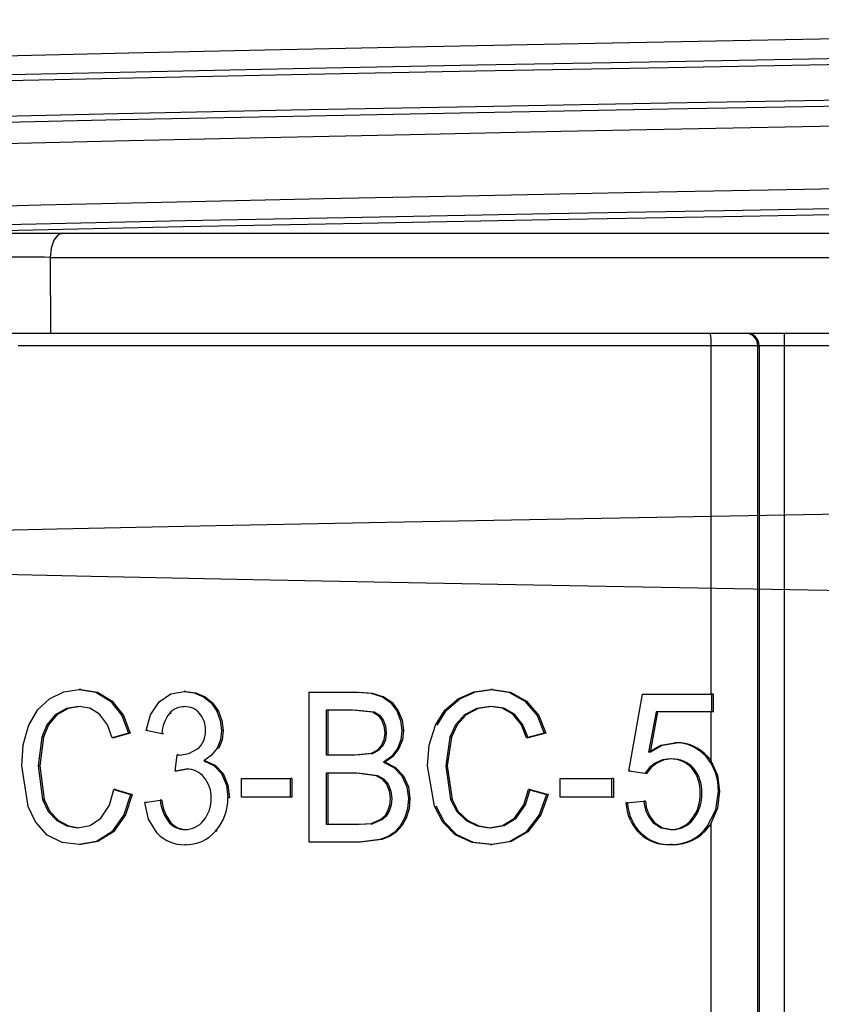
# Model space of a CAD drawing. Units: millimetres. Extents: x -2313 to 292, y -888 to 850.
# Drawn here: x 75 to 82, y 287 to 294 of the extents above; entities that cross this region are included whole.
import ezdxf

# ---------------------------------------------------------------- set-up
doc = ezdxf.new("R2010")
doc.units = ezdxf.units.MM

msp = doc.modelspace()

# ---------------------------------------------------------------- linework, layer by layer
for p, q in [((75.1669, 292.6737), (75.7647, 292.6737)), ((75.7647, 292.6737), (87.7024, 292.6737)), ((75.6673, 292.4807), (87.8008, 292.4807)), ((75.6673, 292.4807), (75.6707, 291.8737)), ((75.3124, 291.8737), (75.6707, 291.8737)), ((75.6707, 291.8737), (87.7975, 291.8737)), ((80.9538, 291.7737), (75.4106, 291.7737)), ((81.3273, 291.7737), (80.9538, 291.7737)), ((80.9538, 288.9853), (80.9538, 291.7737)), ((81.3273, 291.7737), (81.3374, 291.7737)), ((81.3273, 278.7461), (81.3273, 291.7737)), ((81.5378, 291.7737), (81.3374, 291.7737)), ((81.3374, 291.7737), (81.3374, 276.7277)), ((81.9385, 291.7737), (81.5378, 291.7737)), ((81.5378, 291.7737), (81.5378, 276.7277)), ((75.9137, 289.0221), (75.9004, 289.0221)), ((76.7532, 289.0066), (76.7401, 289.0066)), ((77.739, 289.0017), (78.1313, 289.0017)), ((77.739, 287.8017), (77.739, 289.0017)), ((79.2042, 289.0221), (79.1913, 289.0221)), ((80.2966, 288.3689), (80.4038, 288.9853)), ((80.4038, 288.9853), (80.9586, 288.9853)), ((80.9586, 288.8445), (80.9586, 288.9853)), ((80.9715, 288.9853), (80.9586, 288.9853)), ((80.9715, 288.8445), (80.9715, 288.9853)), ((76.1638, 288.9302), (76.1506, 288.9302)), ((76.9061, 288.9639), (76.8931, 288.9639)), ((78.3374, 288.9648), (78.3246, 288.9648)), ((79.4769, 288.9302), (79.4641, 288.9302)), ((76.6351, 288.8316), (76.622, 288.8316)), ((77.0131, 288.8493), (77.0001, 288.8493)), ((77.877, 288.8601), (78.0862, 288.8601)), ((77.877, 288.4975), (77.877, 288.8601)), ((77.8898, 288.4975), (77.8898, 288.8601)), ((78.0862, 288.8601), (78.2461, 288.8428)), ((78.099, 288.8601), (78.259, 288.8428)), ((78.4521, 288.8527), (78.4393, 288.8527)), ((80.5129, 288.8445), (80.453, 288.522)), ((80.5258, 288.8445), (80.466, 288.522)), ((80.9586, 288.8445), (80.5129, 288.8445)), ((80.9538, 288.4507), (80.9538, 288.8445)), ((80.9715, 288.8445), (80.9586, 288.8445)), ((75.7208, 288.82), (75.7075, 288.82)), ((78.9936, 288.82), (78.9808, 288.82)), ((76.2931, 288.6726), (76.163, 288.6358)), ((76.3063, 288.6726), (76.1762, 288.6358)), ((76.3063, 288.6726), (76.2931, 288.6726)), ((76.5602, 288.6693), (76.4367, 288.6955)), ((76.4498, 288.6955), (76.4367, 288.6955)), ((76.5733, 288.6693), (76.5602, 288.6693)), ((77.0508, 288.6947), (77.0378, 288.6947)), ((78.3433, 288.6759), (78.3561, 288.6759)), ((78.494, 288.6947), (78.4812, 288.6947)), ((79.6192, 288.6726), (79.4776, 288.6358)), ((79.6321, 288.6726), (79.4904, 288.6358)), ((79.6321, 288.6726), (79.6192, 288.6726)), ((75.6008, 288.6416), (75.5704, 288.4115)), ((75.6142, 288.6416), (75.5838, 288.4115)), ((75.6142, 288.6416), (75.6008, 288.6416)), ((76.1762, 288.6358), (76.163, 288.6358)), ((78.8643, 288.6416), (78.8311, 288.4115)), ((78.8771, 288.6416), (78.8439, 288.4115)), ((78.8771, 288.6416), (78.8643, 288.6416)), ((79.4904, 288.6358), (79.4776, 288.6358)), ((80.6762, 288.5973), (80.6632, 288.5973)), ((77.0153, 288.5531), (77.0023, 288.5531)), ((78.2362, 288.5109), (78.1034, 288.4975)), ((78.2491, 288.5109), (78.1162, 288.4975)), ((78.2362, 288.5109), (78.2491, 288.5109)), ((78.316, 288.5711), (78.3288, 288.5711)), ((78.4573, 288.5497), (78.4445, 288.5497)), ((76.6683, 288.3698), (76.6821, 288.4991)), ((76.6821, 288.4991), (76.7022, 288.4975)), ((76.6952, 288.4991), (76.6821, 288.4991)), ((76.6952, 288.4991), (76.7152, 288.4975)), ((76.9104, 288.4516), (76.8974, 288.4516)), ((78.1034, 288.4975), (77.877, 288.4975)), ((78.3461, 288.4401), (78.3332, 288.4401)), ((80.5204, 288.4346), (80.5075, 288.4346)), ((80.9232, 288.4882), (80.9102, 288.4882)), ((80.9232, 288.4882), (80.9538, 288.4507)), ((75.4373, 288.4107), (75.4885, 288.089)), ((75.5704, 288.4115), (75.6065, 288.1438)), ((75.5838, 288.4115), (75.5704, 288.4115)), ((75.5838, 288.4115), (75.6199, 288.1438)), ((76.756, 288.3861), (76.6683, 288.3698)), ((76.6814, 288.3698), (76.6683, 288.3698)), ((76.7691, 288.3861), (76.6814, 288.3698)), ((77.877, 288.3558), (78.1191, 288.3558)), ((77.877, 287.9433), (77.877, 288.3558)), ((77.8898, 287.9433), (77.8898, 288.3558)), ((78.1191, 288.3558), (78.2728, 288.3354)), ((78.132, 288.3558), (78.2856, 288.3354)), ((78.7415, 288.089), (78.6856, 288.4107)), ((78.8311, 288.4115), (78.8705, 288.1438)), ((78.8439, 288.4115), (78.8311, 288.4115)), ((78.8439, 288.4115), (78.8833, 288.1438)), ((80.4243, 288.3509), (80.2966, 288.3689)), ((80.3095, 288.3689), (80.2966, 288.3689)), ((77.0378, 288.3493), (77.0508, 288.3493)), ((77.1985, 288.31), (77.5874, 288.31)), ((77.1985, 288.1618), (77.1985, 288.31)), ((77.5874, 288.31), (77.5874, 288.1618)), ((77.6003, 288.31), (77.5874, 288.31)), ((77.6003, 288.31), (77.6003, 288.1618)), ((78.4931, 288.3311), (78.4803, 288.3311)), ((79.7464, 288.31), (80.1603, 288.31)), ((79.7464, 288.1618), (79.7464, 288.31)), ((80.1603, 288.1618), (80.1603, 288.31)), ((80.1732, 288.31), (80.1603, 288.31)), ((80.1732, 288.31), (80.1732, 288.1618)), ((80.4372, 288.3509), (80.4243, 288.3509)), ((76.178, 288.2224), (76.3102, 288.1823)), ((76.1912, 288.2224), (76.178, 288.2224)), ((76.1912, 288.2224), (76.3233, 288.1823)), ((79.4939, 288.2224), (79.6378, 288.1823)), ((79.5067, 288.2224), (79.4939, 288.2224)), ((79.5067, 288.2224), (79.6506, 288.1823)), ((81.0115, 288.2085), (81.0229, 288.2085)), ((75.6199, 288.1438), (75.6065, 288.1438)), ((76.3233, 288.1823), (76.3102, 288.1823)), ((76.4243, 288.1185), (76.5478, 288.1381)), ((76.4375, 288.1185), (76.4243, 288.1185)), ((76.5609, 288.1381), (76.5478, 288.1381)), ((77.101, 288.1561), (77.0881, 288.1561)), ((77.5874, 288.1618), (77.1985, 288.1618)), ((77.6003, 288.1618), (77.5874, 288.1618)), ((78.5453, 288.1496), (78.5325, 288.1496)), ((78.8833, 288.1438), (78.8705, 288.1438)), ((79.6506, 288.1823), (79.6378, 288.1823)), ((80.1603, 288.1618), (79.7464, 288.1618)), ((80.1603, 288.1618), (80.1732, 288.1618)), ((80.2725, 288.116), (80.4152, 288.1291)), ((80.2854, 288.116), (80.2725, 288.116)), ((80.4281, 288.1291), (80.4152, 288.1291)), ((78.3661, 288.0482), (78.3789, 288.0482)), ((75.7335, 287.9734), (75.7201, 287.9734)), ((78.3132, 287.9815), (78.2325, 287.9489)), ((78.3261, 287.9815), (78.2454, 287.9489)), ((78.3132, 287.9815), (78.3261, 287.9815)), ((78.5135, 287.9924), (78.5007, 287.9924)), ((79.0074, 287.9734), (78.9946, 287.9734)), ((80.5016, 287.9588), (80.4886, 287.9588)), ((76.1735, 287.8835), (76.1603, 287.8835)), ((76.6332, 287.9572), (76.6201, 287.9572)), ((77.0033, 287.8895), (76.9903, 287.8895)), ((78.1378, 287.9433), (77.877, 287.9433)), ((78.2325, 287.9489), (78.1378, 287.9433)), ((78.2454, 287.9489), (78.1506, 287.9433)), ((78.2325, 287.9489), (78.2454, 287.9489)), ((78.4361, 287.8813), (78.4233, 287.8813)), ((79.4875, 287.8835), (79.4746, 287.8835)), ((80.9229, 287.9267), (80.936, 287.9267)), ((80.9538, 287.9525), (80.936, 287.9267)), ((80.9538, 278.8177), (80.9538, 287.9525)), ((78.1378, 287.8017), (77.739, 287.8017)), ((78.3073, 287.8213), (78.1378, 287.8017)), ((78.1506, 287.8017), (78.1378, 287.8017)), ((78.3201, 287.8213), (78.1506, 287.8017)), ((78.3201, 287.8213), (78.3073, 287.8213)), ((75.9117, 287.7812), (75.8984, 287.7812)), ((76.758, 287.7804), (76.745, 287.7804)), ((79.1891, 287.7812), (79.2019, 287.7812)), ((80.642, 287.7812), (80.629, 287.7812))]:
    msp.add_line(p, q)
at = {"flags": 128}
for points in [[(71.2619, 293.7875), (71.4735, 293.8114), (71.8453, 293.8354), (72.3715, 293.8593), (73.0438, 293.8832), (73.8518, 293.9071), (74.966, 293.9354), (76.2281, 293.9637), (77.6102, 293.992), (79.0821, 294.0204), (80.6115, 294.0487), (82.1648, 294.077), (83.708, 294.1053), (85.2072, 294.1336), (86.6295, 294.1619), (87.9438, 294.1902), (89.1211, 294.2185), (90.1358, 294.2468), (90.9654, 294.2752), (91.5918, 294.3035), (92.0014, 294.3318), (92.185, 294.3601), (92.1487, 294.3823)], [(71.2242, 293.739), (71.4363, 293.763), (71.8093, 293.7869), (72.3375, 293.8108), (73.0125, 293.8348), (73.8237, 293.8587), (74.942, 293.887), (76.2085, 293.9153), (77.5956, 293.9436), (79.0728, 293.9719), (80.6076, 294.0003), (82.1665, 294.0286), (83.7152, 294.0569), (85.2197, 294.0852), (86.6471, 294.1135), (87.9661, 294.1418), (89.1476, 294.1701), (90.1659, 294.1984), (90.9985, 294.2268), (91.6272, 294.2551), (92.0381, 294.2834), (92.2224, 294.3117), (92.2085, 294.3201)], [(71.8773, 293.9471), (72.0871, 293.9713), (72.451, 293.9954), (72.9631, 294.0196), (73.6153, 294.0438), (74.3971, 294.068), (75.296, 294.0922), (76.2975, 294.1164), (77.3856, 294.1406), (78.543, 294.1648), (79.7509, 294.189), (80.9902, 294.2132), (82.2409, 294.2374)], [(92.2085, 294.0338), (92.2224, 294.0253), (92.0381, 293.997), (91.6272, 293.9687), (90.9985, 293.9404), (90.1659, 293.9121), (89.1476, 293.8838), (87.9661, 293.8554), (86.6471, 293.8271), (85.2197, 293.7988), (83.7152, 293.7705), (82.1665, 293.7422), (80.6076, 293.7139), (79.0728, 293.6856), (77.5956, 293.6573), (76.2085, 293.6289), (74.942, 293.6006), (73.8237, 293.5723), (73.0125, 293.5484), (72.3375, 293.5245), (71.8093, 293.5005), (71.4363, 293.4766), (71.2242, 293.4527), (71.2242, 293.4527)], [(92.1636, 293.9736), (92.0014, 293.9486), (91.5918, 293.9203), (90.9654, 293.892), (90.1358, 293.8637), (89.1211, 293.8354), (87.9438, 293.807), (86.6295, 293.7787), (85.2072, 293.7504), (83.708, 293.7221), (82.1648, 293.6938), (80.6115, 293.6655), (79.0821, 293.6372), (77.6102, 293.6089), (76.2281, 293.5805), (74.966, 293.5522), (73.8518, 293.5239), (73.0438, 293.5), (72.3715, 293.4761), (71.8453, 293.4522), (71.4735, 293.4283), (71.2619, 293.4043)], [(71.8773, 293.2471), (72.0871, 293.2713), (72.451, 293.2954), (72.9631, 293.3196), (73.6153, 293.3438), (74.3971, 293.368), (75.296, 293.3922), (76.2975, 293.4164), (77.3856, 293.4406), (78.543, 293.4648), (79.7509, 293.489), (80.9902, 293.5132), (82.2409, 293.5374)], [(71.8773, 292.7471), (72.1022, 292.7725), (72.4972, 292.7979), (73.0553, 292.8234), (73.7666, 292.8488), (74.6186, 292.8743), (75.5962, 292.8997), (76.6819, 292.9252), (77.8567, 292.9506), (79.0996, 292.976), (80.3886, 293.0015), (81.7009, 293.0269), (83.0132, 293.0524), (84.3023, 293.0778), (85.5454, 293.1033), (86.7203, 293.1287), (87.8064, 293.1541), (88.7842, 293.1796), (89.6366, 293.205), (90.3484, 293.2305), (90.907, 293.2559), (91.3024, 293.2814), (91.5277, 293.3068), (91.5391, 293.3124)], [(72.7843, 292.6737), (73.2498, 292.6897), (74.2606, 292.718), (75.4347, 292.7463), (76.7463, 292.7746), (78.1666, 292.8029), (79.6645, 292.8312), (81.2071, 292.8595), (82.7606, 292.8879), (84.2908, 292.9162), (85.7643, 292.9445), (87.1487, 292.9728), (88.4136, 293.0011), (89.5314, 293.0294), (90.4774, 293.0577), (91.2309, 293.086), (91.7754, 293.1143), (92.0989, 293.1427), (92.1362, 293.1537)], [(74.4058, 292.6737), (75.4123, 292.6979), (76.7286, 292.7262), (78.154, 292.7545), (79.6572, 292.7828), (81.2053, 292.8111), (82.7643, 292.8394), (84.3001, 292.8678), (85.7788, 292.8961), (87.1682, 292.9244), (88.4376, 292.9527), (89.5593, 292.981), (90.5087, 293.0093), (91.2649, 293.0376), (91.8114, 293.0659), (92.1361, 293.0943), (92.2319, 293.1226)], [(75.7647, 292.6737), (75.7282, 292.6591), (75.697, 292.6176), (75.6757, 292.555), (75.6673, 292.4807)], [(82.7291, 290.4389), (81.2531, 290.4121), (79.7858, 290.3853), (78.3563, 290.3585), (76.9926, 290.3317), (75.7215, 290.3049), (74.568, 290.2781)], [(74.815, 289.9564), (75.9969, 289.9296), (77.291, 289.9028), (78.6719, 289.876), (80.1124, 289.8492), (81.5841, 289.8224), (83.0582, 289.7956)], [(75.6613, 288.9493), (75.7763, 289.0041), (75.9004, 289.0221)], [(75.9004, 289.0221), (76.032, 289.0008), (76.1506, 288.9302)], [(75.9137, 289.0221), (76.0452, 289.0008), (76.1638, 288.9302)], [(76.5396, 288.9247), (76.6326, 288.987), (76.7401, 289.0066)], [(76.7401, 289.0066), (76.819, 288.996), (76.8931, 288.9639)], [(76.7532, 289.0066), (76.832, 288.996), (76.9061, 288.9639)], [(78.1313, 289.0017), (78.2309, 288.9941), (78.3246, 288.9648)], [(78.1442, 289.0017), (78.2436, 288.9941), (78.3374, 288.9648)], [(78.9304, 288.9493), (79.0558, 289.0041), (79.1913, 289.0221)], [(78.9432, 288.9493), (79.0686, 289.0041), (79.2042, 289.0221)], [(79.1913, 289.0221), (79.3355, 289.0006), (79.4641, 288.9302)], [(79.2042, 289.0221), (79.3484, 289.0006), (79.4769, 288.9302)], [(75.6613, 288.9493), (75.5643, 288.8584), (75.4951, 288.7373)], [(76.1506, 288.9302), (76.24, 288.8147), (76.2931, 288.6726)], [(76.1638, 288.9302), (76.2532, 288.8147), (76.3063, 288.6726)], [(76.4367, 288.6955), (76.4708, 288.8201), (76.5396, 288.9247)], [(76.8931, 288.9639), (76.9541, 288.915), (77.0001, 288.8493)], [(76.9061, 288.9639), (76.967, 288.915), (77.0131, 288.8493)], [(78.3246, 288.9648), (78.3903, 288.9182), (78.4393, 288.8527)], [(78.3374, 288.9648), (78.4031, 288.9182), (78.4521, 288.8527)], [(78.7488, 288.7373), (78.8238, 288.8577), (78.9304, 288.9493)], [(78.7616, 288.7373), (78.8366, 288.8577), (78.9432, 288.9493)], [(79.4641, 288.9302), (79.5617, 288.8142), (79.6192, 288.6726)], [(79.4769, 288.9302), (79.5746, 288.8142), (79.6321, 288.6726)], [(75.8977, 288.8863), (75.7976, 288.8711), (75.7075, 288.82)], [(75.911, 288.8863), (75.8109, 288.8711), (75.7208, 288.82)], [(76.0623, 288.8261), (75.9844, 288.8724), (75.8977, 288.8863)], [(76.163, 288.6358), (76.1249, 288.7397), (76.0623, 288.8261)], [(77.0001, 288.8493), (77.0284, 288.7745), (77.0378, 288.6947)], [(77.0131, 288.8493), (77.0413, 288.7745), (77.0508, 288.6947)], [(78.2461, 288.8428), (78.2874, 288.8185), (78.3179, 288.7805)], [(78.259, 288.8428), (78.3003, 288.8185), (78.3307, 288.7805)], [(78.4393, 288.8527), (78.4705, 288.7755), (78.4812, 288.6947)], [(78.4521, 288.8527), (78.483, 288.7761), (78.494, 288.6947)], [(79.1884, 288.8863), (79.0789, 288.871), (78.9808, 288.82)], [(79.2012, 288.8863), (79.0917, 288.871), (78.9936, 288.82)], [(79.3679, 288.8261), (79.2833, 288.8723), (79.1884, 288.8863)], [(79.3807, 288.8261), (79.2962, 288.8723), (79.2012, 288.8863)], [(79.4776, 288.6358), (79.4363, 288.7393), (79.3679, 288.8261)], [(79.4904, 288.6358), (79.4491, 288.7393), (79.3807, 288.8261)], [(75.7075, 288.82), (75.642, 288.7409), (75.6008, 288.6416)], [(75.7208, 288.82), (75.6554, 288.7409), (75.6142, 288.6416)], [(78.3179, 288.7805), (78.3371, 288.731), (78.3433, 288.6759)], [(78.3307, 288.7805), (78.3499, 288.731), (78.3561, 288.6759)], [(78.9808, 288.82), (78.909, 288.7403), (78.8643, 288.6416)], [(78.9936, 288.82), (78.9218, 288.7403), (78.8771, 288.6416)], [(75.4951, 288.7373), (75.4504, 288.578), (75.4373, 288.4107)], [(77.0378, 288.6947), (77.0291, 288.6206), (77.0023, 288.5531)], [(77.0508, 288.6947), (77.0421, 288.6206), (77.0153, 288.5531)], [(78.3433, 288.6759), (78.3372, 288.6212), (78.316, 288.5711)], [(78.3561, 288.6759), (78.35, 288.6211), (78.3288, 288.5711)], [(78.4812, 288.6947), (78.472, 288.6197), (78.4445, 288.5497)], [(78.494, 288.6947), (78.4848, 288.6197), (78.4573, 288.5497)], [(78.6856, 288.4107), (78.6999, 288.5777), (78.7488, 288.7373)], [(80.453, 288.522), (80.552, 288.5771), (80.6632, 288.5973)], [(80.466, 288.522), (80.565, 288.5771), (80.6762, 288.5973)], [(76.7022, 288.4975), (76.7771, 288.5097), (76.8452, 288.5467)], [(77.0023, 288.5531), (76.9565, 288.4941), (76.8974, 288.4516)], [(78.316, 288.5711), (78.281, 288.5339), (78.2362, 288.5109)], [(78.3288, 288.5711), (78.2938, 288.5339), (78.2491, 288.5109)], [(78.4445, 288.5497), (78.3963, 288.4867), (78.3332, 288.4401)], [(78.4573, 288.5497), (78.4092, 288.4867), (78.3461, 288.4401)], [(76.8974, 288.4516), (76.9761, 288.4145), (77.0378, 288.3493)], [(76.9104, 288.4516), (76.9891, 288.4145), (77.0508, 288.3493)], [(78.3332, 288.4401), (78.4154, 288.3983), (78.4803, 288.3311)], [(78.3461, 288.4401), (78.4282, 288.3983), (78.4931, 288.3311)], [(80.5075, 288.4346), (80.46, 288.3978), (80.4243, 288.3509)], [(80.5204, 288.4346), (80.4729, 288.3978), (80.4372, 288.3509)], [(80.6267, 288.4672), (80.5645, 288.4591), (80.5075, 288.4346)], [(80.6397, 288.4672), (80.5775, 288.4591), (80.5204, 288.4346)], [(81.0229, 288.2085), (81.0073, 288.3353), (80.9538, 288.4507)], [(77.0378, 288.3493), (77.0767, 288.2571), (77.0881, 288.1561)], [(77.0508, 288.3493), (77.0897, 288.2571), (77.101, 288.1561)], [(78.2728, 288.3354), (78.3206, 288.3081), (78.357, 288.2658)], [(78.2856, 288.3354), (78.3334, 288.3081), (78.3698, 288.2658)], [(78.4803, 288.3311), (78.5201, 288.2447), (78.5325, 288.1496)], [(78.4931, 288.3311), (78.5329, 288.2447), (78.5453, 288.1496)], [(76.0741, 287.994), (76.1422, 288.0982), (76.178, 288.2224)], [(78.357, 288.2658), (78.38, 288.2113), (78.3873, 288.1496)], [(78.3698, 288.2658), (78.3929, 288.2105), (78.4001, 288.1496)], [(79.3808, 287.994), (79.4552, 288.0987), (79.4939, 288.2224)], [(79.3936, 287.994), (79.468, 288.0987), (79.5067, 288.2224)], [(80.9229, 287.9267), (80.9904, 288.0602), (81.0115, 288.2085)], [(80.9538, 287.9525), (81.0068, 288.0754), (81.0229, 288.2085)], [(75.6065, 288.1438), (75.6511, 288.0473), (75.7201, 287.9734)], [(75.6199, 288.1438), (75.6645, 288.0473), (75.7335, 287.9734)], [(76.3102, 288.1823), (76.2563, 288.0189), (76.1603, 287.8835)], [(76.3233, 288.1823), (76.2695, 288.0189), (76.1735, 287.8835)], [(76.5236, 287.8743), (76.4538, 287.9859), (76.4243, 288.1185)], [(78.3873, 288.1496), (78.3822, 288.0965), (78.3661, 288.0482)], [(78.4001, 288.1496), (78.395, 288.0965), (78.3789, 288.0482)], [(78.5325, 288.1496), (78.5247, 288.0686), (78.5007, 287.9924)], [(78.5453, 288.1496), (78.5375, 288.0686), (78.5135, 287.9924)], [(78.8705, 288.1438), (78.9188, 288.0479), (78.9946, 287.9734)], [(78.8833, 288.1438), (78.9316, 288.0479), (79.0074, 287.9734)], [(79.6378, 288.1823), (79.5795, 288.0195), (79.4746, 287.8835)], [(79.6506, 288.1823), (79.5923, 288.0195), (79.4875, 287.8835)], [(75.4885, 288.089), (75.5492, 287.9609), (75.6392, 287.8598)], [(78.3661, 288.0482), (78.343, 288.01), (78.3132, 287.9815)], [(78.3789, 288.0482), (78.3558, 288.01), (78.3261, 287.9815)], [(78.9063, 287.8598), (78.8075, 287.9617), (78.7415, 288.089)], [(78.9191, 287.8598), (78.8203, 287.9617), (78.7543, 288.089)], [(75.7201, 287.9734), (75.8002, 287.9313), (75.8876, 287.9171)], [(75.7335, 287.9734), (75.8135, 287.9313), (75.9009, 287.9171)], [(75.8876, 287.9171), (75.9869, 287.9354), (76.0741, 287.994)], [(78.5007, 287.9924), (78.468, 287.9319), (78.4233, 287.8813)], [(78.5135, 287.9924), (78.4808, 287.9321), (78.4361, 287.8813)], [(78.9946, 287.9734), (79.0819, 287.9313), (79.1774, 287.9171)], [(79.0074, 287.9734), (79.0947, 287.9313), (79.1902, 287.9171)], [(79.1774, 287.9171), (79.2862, 287.9356), (79.3808, 287.994)], [(79.1902, 287.9171), (79.299, 287.9356), (79.3936, 287.994)], [(80.4886, 287.9588), (80.5531, 287.9164), (80.629, 287.9024)], [(80.5016, 287.9588), (80.5661, 287.9164), (80.642, 287.9024)], [(76.1603, 287.8835), (76.037, 287.8052), (75.8984, 287.7812)], [(76.1735, 287.8835), (76.0502, 287.8052), (75.9117, 287.7812)], [(78.4233, 287.8813), (78.3696, 287.8455), (78.3073, 287.8213)], [(78.4361, 287.8813), (78.3824, 287.8455), (78.3201, 287.8213)], [(79.1891, 287.7812), (79.3411, 287.8054), (79.4746, 287.8835)], [(79.4875, 287.8835), (79.3539, 287.8054), (79.2019, 287.7812)], [(75.8984, 287.7812), (75.7631, 287.7981), (75.6392, 287.8598)], [(79.1891, 287.7812), (79.0414, 287.7982), (78.9063, 287.8598)], [(79.2019, 287.7812), (79.0542, 287.7982), (78.9191, 287.8598)]]:
    msp.add_lwpolyline(points, dxfattribs=at)
for centre, radius, start, end in [((75.488, 283.5293), 8.9532, 88.85228, 91.14772), ((80.5681, 291.7986), 0.3865, 356.30679, 11.20406), ((81.2273, 291.7737), 0.1, 359.97906, 89.97909), ((81.2374, 291.7737), 0.1, 359.97821, 89.97951), ((90.1522, 291.7987), 8.6144, 179.50095, 180.16609), ((76.8451, 288.6538), 0.2853, 141.44407, 176.87503), ((76.7401, 288.729), 0.1564, 88.9702, 139.01949), ((76.7463, 288.7332), 0.1523, 40.37051, 91.27249), ((76.7137, 288.7047), 0.1956, 358.03648, 40.53997), ((76.7289, 288.6851), 0.1808, 310.07431, 4.102), ((80.6666, 288.2708), 0.3265, 41.7535, 90.59008), ((80.6796, 288.2707), 0.3266, 41.76043, 90.59184), ((80.6338, 288.245), 0.2222, 42.12789, 91.83065), ((80.6468, 288.245), 0.2223, 42.1357, 91.83088), ((80.6219, 288.2256), 0.39, 357.47992, 42.32788), ((76.7592, 288.2062), 0.1799, 39.1468, 91.01417), ((80.5867, 288.2125), 0.2791, 356.48455, 40.58734), ((80.5998, 288.2125), 0.279, 356.48166, 40.59757), ((76.7096, 288.1631), 0.2457, 357.60577, 39.6392), ((80.5542, 288.1779), 0.3115, 321.11599, 3.21406), ((80.5673, 288.1779), 0.3115, 321.11057, 3.21258), ((76.8813, 288.1664), 0.3346, 184.84759, 218.69273), ((76.8944, 288.1664), 0.3347, 184.84528, 218.68445), ((76.6888, 288.144), 0.2664, 320.41043, 1.91011), ((76.7043, 288.1455), 0.3839, 318.16582, 1.58024), ((80.637, 288.1327), 0.3649, 182.62154, 225.44507), ((80.6499, 288.1327), 0.3649, 182.62498, 225.44836), ((80.6933, 288.1481), 0.2787, 183.90227, 222.75798), ((80.7061, 288.148), 0.2786, 183.89455, 222.77289), ((76.7463, 288.0902), 0.1878, 269.79774, 321.8594), ((80.6301, 288.1158), 0.2134, 269.69749, 321.3182), ((80.6431, 288.1158), 0.2135, 269.69578, 321.31101), ((76.7434, 288.0683), 0.166, 222.02353, 270.79292), ((76.7564, 288.0682), 0.1659, 222.01491, 270.79106), ((76.7517, 288.0958), 0.3155, 268.78345, 319.1516), ((80.6384, 288.132), 0.3509, 268.46746, 324.189), ((80.6514, 288.132), 0.351, 268.46599, 324.18112), ((76.7369, 288.0692), 0.2889, 222.42187, 271.60066), ((80.6128, 288.1193), 0.3385, 226.7737, 272.74786), ((80.6257, 288.1194), 0.3385, 226.77856, 272.74969)]:
    msp.add_arc(centre, radius, start, end)

doc.saveas('drawing.dxf')
